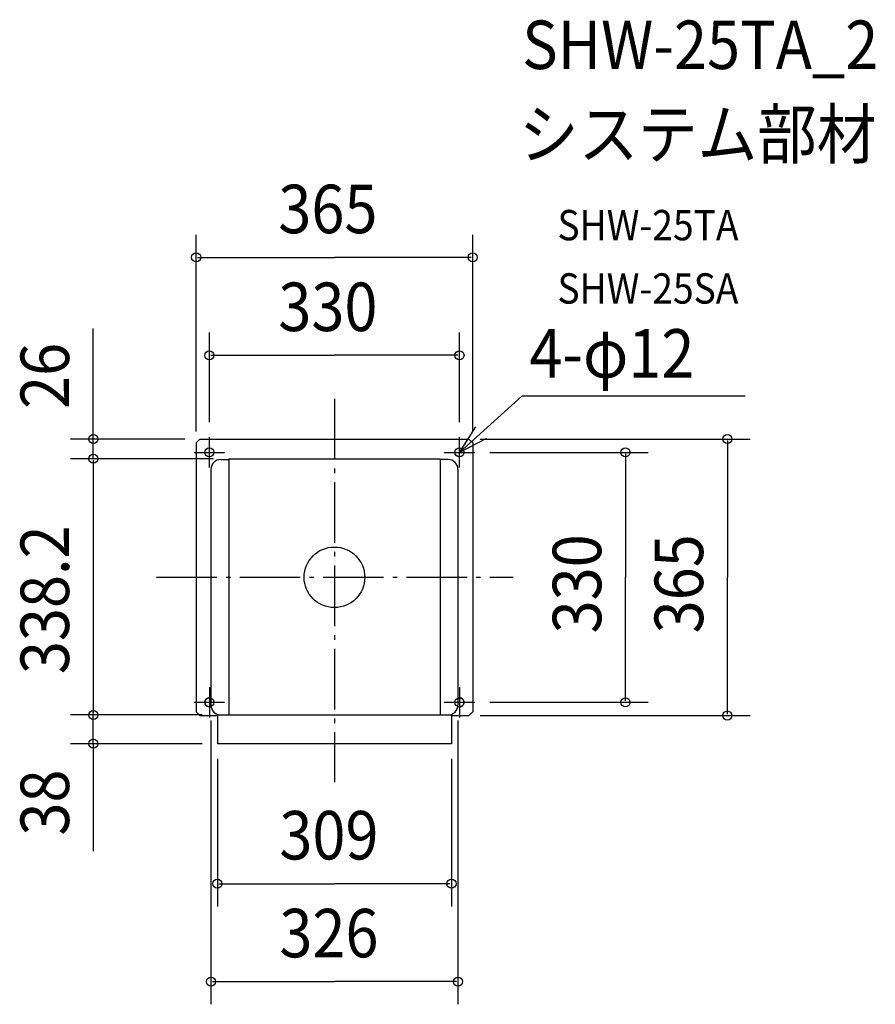
# Model space of a CAD drawing. Extents: x -415 to 714, y -564 to 736.
import ezdxf

# ---------------------------------------------------------------- set-up
doc = ezdxf.new("R2010")
doc.units = 0
doc.header["$LTSCALE"] = 20
doc.header["$PDMODE"] = 3
doc.header["$PDSIZE"] = -2
doc.linetypes.add('DASHDOT', pattern=[5.5, 4, -0.6, 0.3, -0.6])
for name, color, linetype in [('ARRANGE', 1, 'CONTINUOUS'), ('BASIS', 6, 'DASHDOT'), ('DETAIL', 5, 'CONTINUOUS'), ('ETC', 61, 'CONTINUOUS'), ('FIX', 11, 'CONTINUOUS'), ('NOTE', 4, 'CONTINUOUS'), ('OUTLINE', 3, 'CONTINUOUS'), ('SIZE', 30, 'CONTINUOUS')]:
    doc.layers.add(name, color=color, linetype=linetype)
doc.styles.get("Standard").update_dxf_attribs({"font": 'SIMPLEX.shx', "width": 0.9, "height": 64, "bigfont": 'BIGFONT.shx'})

msp = doc.modelspace()

# ---------------------------------------------------------------- linework, layer by layer
at = {"layer": 'ARRANGE', "color": 1, "linetype": 'CONTINUOUS'}
msp.add_circle((0, 0), 40, dxfattribs=at)
msp.add_point((0, 0), dxfattribs=at)
at = {"layer": 'BASIS', "color": 6, "linetype": 'DASHDOT'}
for p, q in [((0, 235.608689), (0, -270.463941)), ((-235.036855, 0), (235.923156, 0))]:
    msp.add_line(p, q, dxfattribs=at)
at = {"layer": 'DETAIL', "color": 5, "linetype": 'CONTINUOUS'}
for p, q in [((-177.5, 182.5), (-182.5, 177.5)), ((-177.5, 182.5), (177.5, 182.5)), ((177.5, 182.5), (182.5, 177.5)), ((-182.5, 177.5), (-182.5, -177.5)), ((182.5, 177.5), (182.5, -177.5)), ((-139.5, 156.5), (139.5, 156.5)), ((-139.5, 156.5), (-139.5, -181.7)), ((139.5, 156.5), (139.5, -181.7)), ((-150, 155.5), (-139.5, 155.5)), ((150, 155.5), (139.5, 155.5)), ((-163, 142.5), (-163, -168.7)), ((163, 142.5), (163, -168.7)), ((-182.5, -177.5), (-177.5, -182.5)), ((-154.5, -181.7), (154.5, -181.7)), ((-154.5, -181.7), (-154.5, -219.7)), ((-150, -181.7), (150, -181.7)), ((154.5, -181.7), (154.5, -219.7)), ((182.5, -177.5), (177.5, -182.5)), ((-177.5, -182.5), (-154.5, -182.5)), ((154.5, -182.5), (177.5, -182.5)), ((154.5, -219.7), (-154.5, -219.7))]:
    msp.add_line(p, q, dxfattribs=at)
for centre in [(-165, 165), (165, 165)]:
    msp.add_circle(centre, 6, dxfattribs=at)
for centre, radius, start, end in [((-150, 142.5), 13, 90, 180), ((150, 142.5), 13, 0, 90), ((-165, -165), 6, 70.528779, 290.500908), ((-150, -168.7), 13, 180, 270), ((150, -168.7), 13, 270, 0), ((165, -165), 6, 249.499092, 109.471221)]:
    msp.add_arc(centre, radius, start, end, dxfattribs=at)
at = {"layer": 'FIX', "color": 11, "linetype": 'CONTINUOUS'}
for centre in [(-165, 165), (165, 165), (-165, -165), (165, -165)]:
    msp.add_circle(centre, 6, dxfattribs=at)
at = {"layer": 'NOTE', "color": 4, "linetype": 'CONTINUOUS'}
for p, q in [((165, 165), (247.379858, 238.970562)), ((541.927159, 238.970562), (247.379858, 238.970562)), ((165, 165), (186.551902, 198.697411)), ((-165, 145), (-165, 185)), ((165, 145), (165, 185)), ((200.5132, 183.406863), (165, 165)), ((-185, 165), (-145, 165)), ((145, 165), (185, 165)), ((-165, -145), (-165, -185)), ((165, -145), (165, -185)), ((-185, -165), (-145, -165)), ((145, -165), (185, -165))]:
    msp.add_line(p, q, dxfattribs=at)
at = {"layer": 'OUTLINE', "color": 3, "linetype": 'CONTINUOUS'}
for p, q in [((-177.5, 182.5), (-182.5, 177.5)), ((-177.5, 182.5), (177.5, 182.5)), ((177.5, 182.5), (182.5, 177.5)), ((-182.5, 177.5), (-182.5, -177.5)), ((182.5, 177.5), (182.5, -177.5)), ((-182.5, -177.5), (-177.5, -182.5)), ((-154.5, -181.7), (-154.5, -219.7)), ((-154.5, -181.7), (154.5, -181.7)), ((-150, -181.7), (150, -181.7)), ((154.5, -181.7), (154.5, -219.7)), ((182.5, -177.5), (177.5, -182.5)), ((-177.5, -182.5), (-154.5, -182.5)), ((154.5, -182.5), (177.5, -182.5)), ((154.5, -219.7), (-154.5, -219.7))]:
    msp.add_line(p, q, dxfattribs=at)
at = {"layer": 'SIZE', "color": 30, "linetype": 'CONTINUOUS'}
for p, q in [((-182.5, 192.5), (-182.5, 452.347539)), ((182.5, 192.5), (182.5, 452.347539)), ((-180.5, 422.347539), (0, 422.347539)), ((180.5, 422.347539), (0, 422.347539)), ((-318.234575, 182.5), (-318.234575, 328.666548)), ((-165, 205), (-165, 323.130977)), ((165, 205), (165, 323.130977)), ((-163, 293.130977), (0, 293.130977)), ((163, 293.130977), (0, 293.130977)), ((-197.5, 182.5), (-348.234575, 182.5)), ((-318.234575, 184.5), (-318.234575, 186.5)), ((-318.234575, 156.5), (-318.234575, 182.5)), ((192.5, 182.5), (548.567685, 182.5)), ((518.567685, 180.5), (518.567685, 0)), ((-159.5, 156.5), (-348.234575, 156.5)), ((-159.5, 156.5), (-348.234575, 156.5)), ((205, 165), (414.087954, 165)), ((384.087954, 163), (384.087954, 0)), ((-318.234575, 154.5), (-318.234575, -179.7)), ((-318.234575, 154.5), (-318.234575, 152.5)), ((384.087954, -163), (384.087954, 0)), ((518.567685, -180.5), (518.567685, 0)), ((205, -165), (414.087954, -165)), ((-174.5, -181.7), (-348.234575, -181.7)), ((-174.5, -181.7), (-348.234575, -181.7)), ((-318.234575, -179.7), (-318.234575, -177.7)), ((-318.234575, -219.7), (-318.234575, -181.7)), ((-163, -189), (-163, -563.798198)), ((163, -189), (163, -563.798198)), ((192.5, -182.5), (548.567685, -182.5)), ((-174.5, -219.7), (-348.234575, -219.7)), ((-318.234575, -220), (-318.234575, -361.487688)), ((-318.234575, -221.7), (-318.234575, -223.7)), ((-154.5, -239.692288), (-154.5, -434.532053)), ((154.5, -239.692288), (154.5, -434.532053)), ((-152.5, -404.532053), (0, -404.532053)), ((152.5, -404.532053), (0, -404.532053)), ((-161, -533.798198), (0, -533.798198)), ((161, -533.798198), (0, -533.798198))]:
    msp.add_line(p, q, dxfattribs=at)
for centre in [(-182.5, 422.347539), (182.5, 422.347539), (-165, 293.130977), (165, 293.130977), (-318.234575, 182.5), (518.567685, 182.5), (384.087954, 165), (-318.234575, 156.5), (-318.234575, 156.5), (384.087954, -165), (-318.234575, -181.7), (-318.234575, -181.7), (518.567685, -182.5), (-318.234575, -219.7), (-154.5, -404.532053), (154.5, -404.532053), (-163, -533.798198), (163, -533.798198)]:
    msp.add_circle(centre, 6, dxfattribs=at)

# ---------------------------------------------------------------- texts
at = {"layer": 'ETC', "color": 61, "linetype": 'CONTINUOUS', "width": 0.9}
for s, height, p in [('SHW-25TA_2', 64, (247.830324, 671.109416)), ('システム部材', 64, (243.64433, 553.154106)), ('SHW-25TA', 40, (294.345728, 445.005333)), ('SHW-25SA', 40, (294.345728, 361.372898))]:
    msp.add_text(s, height=height, dxfattribs=at).set_placement(p)
at = {"layer": 'NOTE', "color": 4, "linetype": 'CONTINUOUS', "width": 0.9}
msp.add_text('4-φ12', height=64, dxfattribs=at).set_placement((257.223191, 263.650605))
at = {"layer": 'SIZE', "color": 30, "linetype": 'CONTINUOUS', "width": 0.9}
for s, p in [('365', (-74.057143, 454.347539)), ('330', (-74.057143, 325.130977)), ('309', (-72.685714, -372.532053)), ('326', (-72.685714, -501.798198))]:
    msp.add_text(s, height=64, dxfattribs=at).set_placement(p)
for s, p in [('26', (-350.234575, 222.305497)), ('338.2', (-350.234575, -127.8)), ('330', (352.087954, -74.057143)), ('365', (486.567685, -74.057143)), ('38', (-350.234575, -341.032872))]:
    msp.add_text(s, height=64, rotation=90, dxfattribs=at).set_placement(p)

doc.saveas('drawing.dxf')
